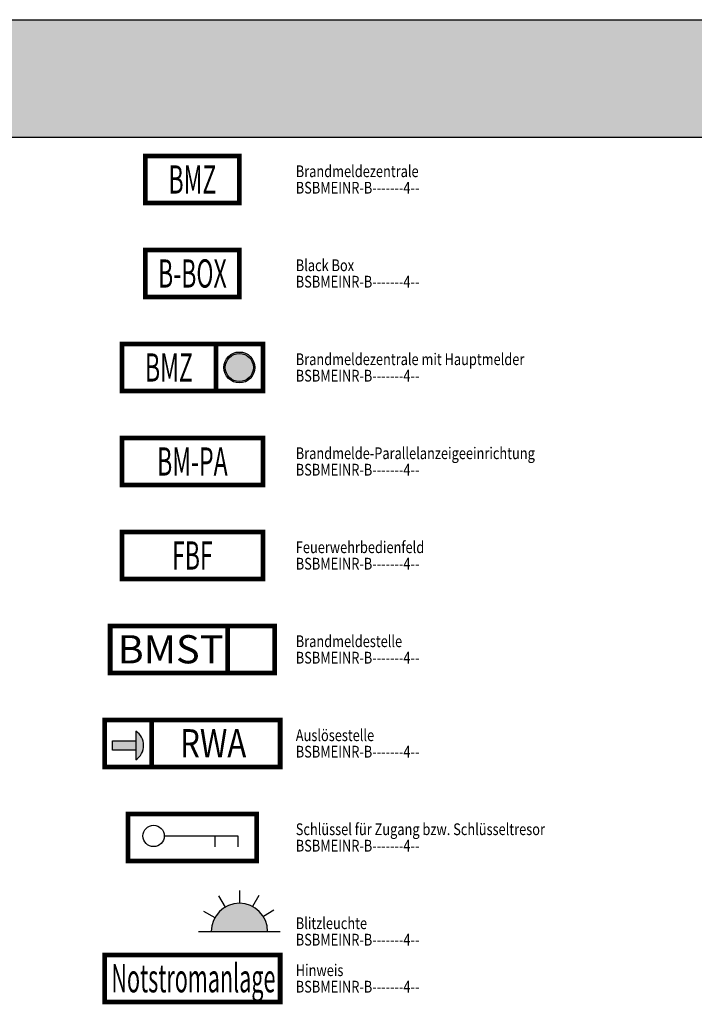
# Model space of a CAD drawing. Units: millimetres. Extents: x 4227 to 4632, y 894 to 1030.
# Drawn here: x 4546 to 4561, y 933 to 954 of the extents above; entities that cross this region are included whole.
import ezdxf
from ezdxf.enums import TextEntityAlignment as Align

# ---------------------------------------------------------------- set-up
doc = ezdxf.new("R2010")
doc.units = ezdxf.units.MM
for name, color, linetype in [('--ALADATT--------4--', 2, 'Continuous'), ('BSBMEINR-B-------4--', 7, 'Continuous'), ('BSSY-----L-------4--', 7, 'Continuous'), ('BSSY----H--------4--', 7, 'Continuous'), ('BSSY----T--------4--', 7, 'Continuous'), ('BSSYBLITH--------4--', 50, 'Continuous'), ('BSSYF010-L-------4--', 10, 'Continuous'), ('BSSYF010H--------4--', 10, 'Continuous')]:
    doc.layers.add(name, color=color, linetype=linetype)
doc.layers.add('ARRAZUR-T--------4--', color=6, linetype='Continuous', plot=False)
doc.layers.add('BSSYINFOT--------4--', color=7, linetype='Continuous', plot=False)
doc.styles.add('BE_OENORM', font='isocp2.shx')
doc.styles.add('BE_OENORM_BS', font='arial.ttf', dxfattribs={"width": 0.6})
doc.styles.get("Standard").update_dxf_attribs({"font": 'arial.ttf'})

# ---------------------------------------------------------------- blocks, each defined once
blk = doc.blocks.new('BS_BM_BMZ')
at = {"layer": 'BSSYF010-L-------4--', "const_width": 0.1}
blk.add_lwpolyline([(-1, 0.5), (1, 0.5), (1, -0.5), (-1, -0.5)], close=True, dxfattribs=at)
at = {"layer": '--ALADATT--------4--', "style": 'BE_OENORM', "width": 0.8}
for tag, p in [('DATUM_AUFNAHME', (0.995, -14.213)), ('DATUM_AENDERUNG', (0.995, -14.463))]:
    blk.add_attdef(tag, p, '', height=0.18, dxfattribs=at)
at = {"layer": 'ARRAZUR-T--------4--', "style": 'BE_OENORM', "width": 0.8}
blk.add_attdef('ZU_RAUM_ID', (0.995, -14.713), '', height=0.18, dxfattribs=at)
at = {"layer": 'BSSY----T--------4--', "style": 'BE_OENORM_BS', "width": 0.6}
blk.add_attdef('SYMBOLTEXT', text='', height=0.6, dxfattribs=at).set_placement((0, 0), align=Align.MIDDLE_CENTER)
at = {"layer": 'BSSYINFOT--------4--', "style": 'BE_OENORM', "width": 0.8}
blk.add_attdef('ZUSATZINFORMATION_1', text='', height=0.6, dxfattribs=at).set_placement((-1, -0.5), align=Align.RIGHT)
for tag, p in [('HW_ADR_ANL', (1, -0.5)), ('TYP', (1, -1.338)), ('SERIENNUMMER', (1, -2.175)), ('TEXT', (1, -3.013)), ('MONTAGE_DATUM', (1, -3.851)), ('MONTAGE_ORT', (1, -4.689)), ('HW_ADR_ANL_SORT', (1, -5.526)), ('VERS_FW', (1, -6.364)), ('VERS_SW', (1, -7.202)), ('VERS_HW', (1, -8.04)), ('STROM_ALARM', (1, -8.877)), ('STROM_RUHE', (1, -9.715)), ('STROM_STOERUNG', (1, -10.553)), ('STROM_ZUSATZ', (1, -11.391)), ('NET_ID', (1, -12.228)), ('BESCHREIBUNG', (1, -13.066)), ('ANMERKUNG', (1, -13.904))]:
    blk.add_attdef(tag, p, '', height=0.6, dxfattribs=at)
blk = doc.blocks.new('BS_BM_BBOX')
at = {"layer": 'BSSYF010-L-------4--', "const_width": 0.1}
blk.add_lwpolyline([(-1, 0.5), (1, 0.5), (1, -0.5), (-1, -0.5)], close=True, dxfattribs=at)
at = {"layer": '--ALADATT--------4--', "style": 'BE_OENORM', "width": 0.8}
for tag, p in [('DATUM_AUFNAHME', (-1.005, -2.515)), ('DATUM_AENDERUNG', (-1.005, -2.765))]:
    blk.add_attdef(tag, p, '', height=0.18, dxfattribs=at)
at = {"layer": 'ARRAZUR-T--------4--', "style": 'BE_OENORM', "width": 0.8}
blk.add_attdef('ZU_RAUM_ID', (-1.005, -3.015), '', height=0.18, dxfattribs=at)
at = {"layer": 'BSSY----T--------4--', "style": 'BE_OENORM_BS', "width": 0.6}
blk.add_attdef('SYMBOLTEXT', text='', height=0.6, dxfattribs=at).set_placement((0, 0), align=Align.MIDDLE_CENTER)
at = {"layer": 'BSSYINFOT--------4--', "style": 'BE_OENORM', "width": 0.8}
for tag, p in [('HW_ADR_ANL', (-1, -1.369)), ('HW_ADR_EP', (0, -1.369)), ('HW_ADR_LI', (1, -1.369)), ('HW_ADR_PLATZ', (2, -1.369)), ('HW_ADR_BIT', (3, -1.369)), ('TYP', (-1, -2.207))]:
    blk.add_attdef(tag, p, '', height=0.6, dxfattribs=at)
blk = doc.blocks.new('BS_BM_BMZ-HAUPTMELDER')
at = {"layer": 'BSSY----H--------4--', "transparency": 16777216}
h = blk.add_hatch(color=256, dxfattribs=at)
h.dxf.hatch_style = 1
edge = h.paths.add_edge_path(flags=17)
edge.add_arc((1, 0), 0.299, 0, 360)
edge = h.paths.add_edge_path()
edge.add_arc((1, 0), 0.329, 0, 360)
at = {"layer": 'BSSYF010H--------4--', "transparency": 16777216}
h = blk.add_hatch(color=256, dxfattribs=at)
h.dxf.hatch_style = 1
edge = h.paths.add_edge_path()
edge.add_arc((1, 0), 0.299, 0, 360)
at = {"layer": 'BSSY-----L-------4--'}
for radius in [0.329, 0.299]:
    blk.add_circle((1, 0), radius, dxfattribs=at)
at = {"layer": 'BSSYF010-L-------4--', "const_width": 0.1}
blk.add_lwpolyline([(-1.5, 0.5), (0.5, 0.5), (0.5, -0.5), (-1.5, -0.5)], close=True, dxfattribs=at)
blk.add_lwpolyline([(0.5, 0.5), (1.5, 0.5), (1.5, -0.5), (0.5, -0.5)], dxfattribs=at)
at = {"layer": '--ALADATT--------4--', "style": 'BE_OENORM', "width": 0.8}
for tag, p in [('DATUM_AUFNAHME', (0.495, -15.006)), ('DATUM_AENDERUNG', (0.495, -15.256))]:
    blk.add_attdef(tag, p, '', height=0.18, dxfattribs=at)
at = {"layer": 'ARRAZUR-T--------4--', "style": 'BE_OENORM', "width": 0.8}
blk.add_attdef('ZU_RAUM_ID', (0.495, -15.506), '', height=0.18, dxfattribs=at)
at = {"layer": 'BSSY----T--------4--', "style": 'BE_OENORM_BS', "width": 0.6}
blk.add_attdef('SYMBOLTEXT', text='', height=0.6, dxfattribs=at).set_placement((-0.5, 0), align=Align.MIDDLE_CENTER)
at = {"layer": 'BSSYINFOT--------4--', "style": 'BE_OENORM', "width": 0.8}
blk.add_attdef('ZUSATZINFORMATION_1', text='', height=0.6, dxfattribs=at).set_placement((-1.5, -0.5), align=Align.RIGHT)
for tag, p in [('HW_ADR_ANL', (0.5, -1.293)), ('TYP', (0.5, -2.131)), ('SERIENNUMMER', (0.5, -2.968)), ('TEXT', (0.5, -3.806)), ('MONTAGE_DATUM', (0.5, -4.644)), ('MONTAGE_ORT', (0.5, -5.482)), ('HW_ADR_ANL_SORT', (0.5, -6.319)), ('VERS_FW', (0.5, -7.157)), ('VERS_SW', (0.5, -7.995)), ('VERS_HW', (0.5, -8.833)), ('STROM_ALARM', (0.5, -9.67)), ('STROM_RUHE', (0.5, -10.508)), ('STROM_STOERUNG', (0.5, -11.346)), ('STROM_ZUSATZ', (0.5, -12.184)), ('NET_ID', (0.5, -13.021)), ('BESCHREIBUNG', (0.5, -13.859)), ('ANMERKUNG', (0.5, -14.697))]:
    blk.add_attdef(tag, p, '', height=0.6, dxfattribs=at)
blk = doc.blocks.new('BS_BM_PARALLELANZEIGE')
at = {"layer": 'BSSYF010-L-------4--', "const_width": 0.1}
blk.add_lwpolyline([(-1.5, 0.5), (1.5, 0.5), (1.5, -0.5), (-1.5, -0.5)], close=True, dxfattribs=at)
at = {"layer": '--ALADATT--------4--', "style": 'BE_OENORM', "width": 0.8}
for tag, p in [('DATUM_AUFNAHME', (0.495, -15.006)), ('DATUM_AENDERUNG', (0.495, -15.256))]:
    blk.add_attdef(tag, p, '', height=0.18, dxfattribs=at)
at = {"layer": 'ARRAZUR-T--------4--', "style": 'BE_OENORM', "width": 0.8}
blk.add_attdef('ZU_RAUM_ID', (0.495, -15.506), '', height=0.18, dxfattribs=at)
at = {"layer": 'BSSY----T--------4--', "style": 'BE_OENORM_BS', "width": 0.6}
blk.add_attdef('SYMBOLTEXT', text='', height=0.6, dxfattribs=at).set_placement((0, 0), align=Align.MIDDLE_CENTER)
at = {"layer": 'BSSYINFOT--------4--', "style": 'BE_OENORM', "width": 0.8}
blk.add_attdef('ZUSATZINFORMATION_1', text='', height=0.6, dxfattribs=at).set_placement((-1.5, -0.5), align=Align.RIGHT)
for tag, p in [('HW_ADR_ANL', (0.5, -1.293)), ('TYP', (0.5, -2.131)), ('SERIENNUMMER', (0.5, -2.968)), ('TEXT', (0.5, -3.806)), ('MONTAGE_DATUM', (0.5, -4.644)), ('MONTAGE_ORT', (0.5, -5.482)), ('HW_ADR_ANL_SORT', (0.5, -6.319)), ('VERS_FW', (0.5, -7.157)), ('VERS_SW', (0.5, -7.995)), ('VERS_HW', (0.5, -8.833)), ('STROM_ALARM', (0.5, -9.67)), ('STROM_RUHE', (0.5, -10.508)), ('STROM_STOERUNG', (0.5, -11.346)), ('STROM_ZUSATZ', (0.5, -12.184)), ('NET_ID', (0.5, -13.021)), ('BESCHREIBUNG', (0.5, -13.859)), ('ANMERKUNG', (0.5, -14.697))]:
    blk.add_attdef(tag, p, '', height=0.6, dxfattribs=at)
blk = doc.blocks.new('BS_BM_FEUERWEHRBEDIENFELD')
at = {"layer": 'BSSYF010-L-------4--', "const_width": 0.1}
blk.add_lwpolyline([(-1.5, 0.5), (1.5, 0.5), (1.5, -0.5), (-1.5, -0.5)], close=True, dxfattribs=at)
at = {"layer": '--ALADATT--------4--', "style": 'BE_OENORM', "width": 0.8}
for tag, p in [('DATUM_AUFNAHME', (-1.505, -0.809)), ('DATUM_AENDERUNG', (-1.505, -1.059))]:
    blk.add_attdef(tag, p, '', height=0.18, dxfattribs=at)
at = {"layer": 'ARRAZUR-T--------4--', "style": 'BE_OENORM', "width": 0.8}
blk.add_attdef('ZU_RAUM_ID', (-1.505, -1.309), '', height=0.18, dxfattribs=at)
at = {"layer": 'BSSY----T--------4--', "style": 'BE_OENORM_BS', "width": 0.6}
blk.add_attdef('SYMBOLTEXT', text='', height=0.6, dxfattribs=at).set_placement((0, 0), align=Align.MIDDLE_CENTER)
blk = doc.blocks.new('BS_BM_BRANDMELDESTELLE')
at = {"layer": 'BSSYF010-L-------4--', "const_width": 0.1}
blk.add_lwpolyline([(-1.75, 0.5), (0.75, 0.5), (0.75, -0.5), (-1.75, -0.5)], close=True, dxfattribs=at)
blk.add_lwpolyline([(0.75, 0.5), (1.75, 0.5), (1.75, -0.5), (0.75, -0.5)], dxfattribs=at)
at = {"layer": '--ALADATT--------4--', "style": 'BE_OENORM', "width": 0.8}
for tag, p in [('DATUM_AUFNAHME', (-1.755, -0.809)), ('DATUM_AENDERUNG', (-1.755, -1.059))]:
    blk.add_attdef(tag, p, '', height=0.18, dxfattribs=at)
at = {"layer": 'ARRAZUR-T--------4--', "style": 'BE_OENORM', "width": 0.8}
blk.add_attdef('ZU_RAUM_ID', (-1.755, -1.309), '', height=0.18, dxfattribs=at)
at = {"layer": 'BSSY----T--------4--', "style": 'BE_OENORM_BS', "width": 0.967569}
blk.add_attdef('SYMBOLTEXT', text='', height=0.6, dxfattribs=at).set_placement((-1.592, -0.296), (0.661, -0.296), align=Align.FIT)
at = {"layer": 'BSSYINFOT--------4--', "style": 'BE_OENORM_BS', "width": 0.6}
blk.add_attdef('ZUSATZINFORMATION_1', text='', height=0.6, dxfattribs=at).set_placement((1.25, 0), align=Align.MIDDLE_CENTER)
blk = doc.blocks.new('BS_BM_AUSLOESESTELLE')
at = {"layer": 'BSSY----H--------4--'}
h = blk.add_hatch(color=256, dxfattribs=at)
h.dxf.hatch_style = 1
h.paths.add_polyline_path([(0.665, 0.762), (0.665, 0.153, 0.540346)])
h = blk.add_hatch(color=256, dxfattribs=at)
h.dxf.hatch_style = 1
h.paths.add_polyline_path([(0.167, 0.557), (0.167, 0.358), (0.665, 0.358), (0.665, 0.557)])
at = {"layer": 'BSSY-----L-------4--'}
blk.add_lwpolyline([(0.665, 0.762), (0.665, 0.153)], dxfattribs=at)
blk.add_lwpolyline([(0.167, 0.557), (0.665, 0.557), (0.665, 0.358), (0.167, 0.358)], close=True, dxfattribs=at)
blk.add_arc((0.465, 0.458), 0.364, 303.2312, 56.7688, dxfattribs=at)
at = {"layer": 'BSSYF010-L-------4--', "const_width": 0.1}
blk.add_lwpolyline([(1, 1), (0, 1), (0, 0), (1, 0)], dxfattribs=at)
blk.add_lwpolyline([(3.736, 1), (1, 1), (1, 0), (3.736, 0)], close=True, dxfattribs=at)
at = {"layer": '--ALADATT--------4--', "style": 'BE_OENORM', "width": 0.8}
for tag, p in [('DATUM_AUFNAHME', (3.876, -16.872)), ('DATUM_AENDERUNG', (3.876, -17.122))]:
    blk.add_attdef(tag, p, '', height=0.18, dxfattribs=at)
at = {"layer": 'ARRAZUR-T--------4--', "style": 'BE_OENORM', "width": 0.8}
blk.add_attdef('ZU_RAUM_ID', (3.876, -17.372), '', height=0.18, dxfattribs=at)
at = {"layer": 'BSSY----T--------4--', "style": 'BE_OENORM_BS', "width": 0.849631}
blk.add_attdef('SYMBOLTEXT', text='', height=0.6, dxfattribs=at).set_placement((1.158, 0.204), (3.611, 0.204), align=Align.FIT)
at = {"layer": 'BSSY----T--------4--', "style": 'BE_OENORM_BS', "width": 0.6}
blk.add_attdef('MELDER_GRUPPE_NUMMER', text='', height=0.6, dxfattribs=at).set_placement((3.881, 0.47), align=Align.MIDDLE_LEFT)
at = {"layer": 'BSSYINFOT--------4--', "style": 'BE_OENORM', "width": 0.8}
blk.add_attdef('EX', text='', height=0.6, dxfattribs=at).set_placement((-0.104, 0.556), align=Align.RIGHT)
blk.add_attdef('ZUSATZINFORMATION_1', text='', height=0.6, dxfattribs=at).set_placement((-0.104, 0.369), align=Align.TOP_RIGHT)
for tag, p in [('HW_ADR_ANL', (3.881, -0.646)), ('HW_ADR_EP', (4.881, -0.646)), ('HW_ADR_LI', (5.881, -0.646)), ('HW_ADR_PLATZ', (6.881, -0.646)), ('HW_ADR_BIT', (7.881, -0.646)), ('TYP', (3.881, -1.484)), ('SERIENNUMMER', (3.881, -2.322)), ('TEXT', (3.881, -3.16)), ('MELDER_GRUPPE', (3.881, -3.997)), ('ANMERKUNG', (3.881, -4.835)), ('MONTAGE_DATUM', (3.881, -5.673)), ('MONTAGE_HOEHE', (3.881, -6.511)), ('MONTAGE_ORT', (3.881, -7.348)), ('PLAN_NUMMER', (3.881, -8.186)), ('STOERVERZ', (3.881, -9.024)), ('EREIGVERZ', (3.881, -9.862)), ('STEUERUNG_1', (3.881, -10.699)), ('STEUERUNG_2', (3.881, -11.537)), ('PARAMETER_1', (3.881, -12.375)), ('PARAMETER_2', (3.881, -13.213)), ('ALZ', (3.881, -14.05)), ('HERKUNFT', (3.881, -14.888)), ('IND', (3.881, -15.726)), ('P_OBJEKT', (3.881, -16.564)), ('P_BEREICH', (4.881, -16.564)), ('P_GRUPPE', (5.881, -16.564)), ('P_ELEMENT', (6.881, -16.564))]:
    blk.add_attdef(tag, p, '', height=0.6, dxfattribs=at)
blk = doc.blocks.new('BS_BM_SCHLUESSEL')
at = {"layer": 'BSSY-----L-------4--'}
for p, q in [((-0.598, 0.033), (0.968, 0.033)), ((0.479, 0.033), (0.479, -0.196)), ((0.968, 0.033), (0.968, -0.196))]:
    blk.add_line(p, q, dxfattribs=at)
blk.add_circle((-0.825, 0.033), 0.227, dxfattribs=at)
at = {"layer": 'BSSYF010-L-------4--', "const_width": 0.1}
blk.add_lwpolyline([(1.368, 0.5), (-1.368, 0.5), (-1.368, -0.5), (1.368, -0.5)], close=True, dxfattribs=at)
at = {"layer": '--ALADATT--------4--', "style": 'BE_OENORM', "width": 0.8}
for tag, p in [('DATUM_AUFNAHME', (1.508, -17.372)), ('DATUM_AENDERUNG', (1.508, -17.622))]:
    blk.add_attdef(tag, p, '', height=0.18, dxfattribs=at)
at = {"layer": 'ARRAZUR-T--------4--', "style": 'BE_OENORM', "width": 0.8}
blk.add_attdef('ZU_RAUM_ID', (1.508, -17.872), '', height=0.18, dxfattribs=at)
at = {"layer": 'BSSY----T--------4--', "style": 'BE_OENORM_BS', "width": 0.6}
blk.add_attdef('MELDER_GRUPPE_NUMMER', text='', height=0.6, dxfattribs=at).set_placement((1.513, -0.03), align=Align.MIDDLE_LEFT)
at = {"layer": 'BSSYINFOT--------4--', "style": 'BE_OENORM', "width": 0.8}
blk.add_attdef('EX', text='', height=0.6, dxfattribs=at).set_placement((-1.6, 0.056), align=Align.RIGHT)
blk.add_attdef('ZUSATZINFORMATION_1', text='', height=0.6, dxfattribs=at).set_placement((-1.6, -0.131), align=Align.TOP_RIGHT)
for tag, p in [('HW_ADR_ANL', (1.513, -1.146)), ('HW_ADR_EP', (2.513, -1.146)), ('HW_ADR_LI', (3.513, -1.146)), ('HW_ADR_PLATZ', (4.513, -1.146)), ('HW_ADR_BIT', (5.513, -1.146)), ('TYP', (1.513, -1.984)), ('SERIENNUMMER', (1.513, -2.822)), ('TEXT', (1.513, -3.66)), ('MELDER_GRUPPE', (1.513, -4.497)), ('ANMERKUNG', (1.513, -5.335)), ('MONTAGE_DATUM', (1.513, -6.173)), ('MONTAGE_HOEHE', (1.513, -7.011)), ('MONTAGE_ORT', (1.513, -7.848)), ('PLAN_NUMMER', (1.513, -8.686)), ('STOERVERZ', (1.513, -9.524)), ('EREIGVERZ', (1.513, -10.362)), ('STEUERUNG_1', (1.513, -11.199)), ('STEUERUNG_2', (1.513, -12.037)), ('PARAMETER_1', (1.513, -12.875)), ('PARAMETER_2', (1.513, -13.713)), ('ALZ', (1.513, -14.55)), ('HERKUNFT', (1.513, -15.388)), ('IND', (1.513, -16.226)), ('P_OBJEKT', (1.513, -17.064)), ('P_BEREICH', (2.513, -17.064)), ('P_GRUPPE', (3.513, -17.064))]:
    blk.add_attdef(tag, p, '', height=0.6, dxfattribs=at)
blk = doc.blocks.new('BS_BM_BLITZLEUCHTE')
at = {"layer": 'BSSYBLITH--------4--'}
h = blk.add_hatch(color=256, dxfattribs=at)
h.dxf.hatch_style = 1
h.paths.add_polyline_path([(0.6, 0, 1), (-0.6, 0)])
at = {"layer": 'BSSY-----L-------4--'}
for p, q in [((0, 0.871), (0, 0.6)), ((-0.443, 0.755), (-0.306, 0.516)), ((0.411, 0.764), (0.282, 0.53)), ((-0.762, 0.435), (-0.522, 0.297)), ((0.736, 0.452), (0.511, 0.315)), ((-0.871, 0), (0.871, 0))]:
    blk.add_line(p, q, dxfattribs=at)
blk.add_arc((0, 0), 0.6, 0, 180, dxfattribs=at)
at = {"layer": '--ALADATT--------4--', "style": 'BE_OENORM', "width": 0.8}
for tag, p in [('DATUM_AUFNAHME', (1.08, -17.773)), ('DATUM_AENDERUNG', (1.08, -18.023))]:
    blk.add_attdef(tag, p, '', height=0.18, dxfattribs=at)
at = {"layer": 'ARRAZUR-T--------4--', "style": 'BE_OENORM', "width": 0.8}
blk.add_attdef('ZU_RAUM_ID', (1.08, -18.273), '', height=0.18, dxfattribs=at)
at = {"layer": 'BSSY----T--------4--', "style": 'BE_OENORM_BS', "width": 0.6}
blk.add_attdef('SYMBOLTEXT', text='', height=0.6, dxfattribs=at).set_placement((0, 1.257), align=Align.MIDDLE_CENTER)
blk.add_attdef('MELDER_GRUPPE_NUMMER', text='', height=0.6, dxfattribs=at).set_placement((1.086, 0.407), align=Align.MIDDLE_LEFT)
at = {"layer": 'BSSYINFOT--------4--', "style": 'BE_OENORM', "width": 0.8}
blk.add_attdef('EX', text='', height=0.6, dxfattribs=at).set_placement((-1.042, 0.494), align=Align.RIGHT)
blk.add_attdef('ZUSATZINFORMATION_1', text='', height=0.6, dxfattribs=at).set_placement((-1.042, 0.307), align=Align.TOP_RIGHT)
for tag, p in [('HW_ADR_ANL', (1.086, -0.709)), ('HW_ADR_EP', (2.086, -0.709)), ('HW_ADR_LI', (3.086, -0.709)), ('HW_ADR_PLATZ', (4.086, -0.709)), ('HW_ADR_BIT', (5.086, -0.709)), ('TYP', (1.086, -1.547)), ('SERIENNUMMER', (1.086, -2.384)), ('TEXT', (1.086, -3.222)), ('MELDER_GRUPPE', (1.086, -4.06)), ('ANMERKUNG', (1.086, -4.898)), ('MONTAGE_DATUM', (1.086, -5.735)), ('MONTAGE_HOEHE', (1.086, -6.573)), ('MONTAGE_ORT', (1.086, -7.411)), ('PLAN_NUMMER', (1.086, -8.249)), ('STOERVERZ', (1.086, -9.086)), ('EREIGVERZ', (1.086, -9.924)), ('STEUERUNG_1', (1.086, -10.762)), ('STEUERUNG_2', (1.086, -11.6)), ('PARAMETER_1', (1.086, -12.437)), ('PARAMETER_2', (1.086, -13.275)), ('ALZ', (1.086, -14.113)), ('HERKUNFT', (1.086, -14.951)), ('STROM_BEDARF', (1.086, -15.788)), ('IND', (1.086, -16.626)), ('P_OBJEKT', (1.086, -17.464)), ('P_BEREICH', (2.086, -17.464)), ('P_GRUPPE', (3.086, -17.464)), ('P_ELEMENT', (4.086, -17.464))]:
    blk.add_attdef(tag, p, '', height=0.6, dxfattribs=at)
blk = doc.blocks.new('BS_BM_HINWEIS')
at = {"layer": 'BSSYF010-L-------4--', "const_width": 0.1}
blk.add_lwpolyline([(1.868, 0.5), (-1.868, 0.5), (-1.868, -0.5), (1.868, -0.5)], close=True, dxfattribs=at)
at = {"layer": '--ALADATT--------4--', "style": 'BE_OENORM', "width": 0.8}
for tag, p in [('DATUM_AUFNAHME', (-1.874, -0.809)), ('DATUM_AENDERUNG', (-1.874, -1.059))]:
    blk.add_attdef(tag, p, '', height=0.18, dxfattribs=at)
at = {"layer": 'ARRAZUR-T--------4--', "style": 'BE_OENORM', "width": 0.8}
blk.add_attdef('ZU_RAUM_ID', (-1.874, -1.309), '', height=0.18, dxfattribs=at)
at = {"layer": 'BSSY----T--------4--', "style": 'BE_OENORM_BS', "width": 0.590046}
blk.add_attdef('SYMBOLTEXT', text='', height=0.6, dxfattribs=at).set_placement((-1.724, -0.296), (1.767, -0.296), align=Align.FIT)

msp = doc.modelspace()

# ---------------------------------------------------------------- hatches: boundary and pattern name
h = msp.add_hatch(color=253)
h.dxf.hatch_style = 1
h.paths.add_polyline_path([(4632.4485, 954.1814), (4500.6021, 954.1814), (4500.6021, 951.6814), (4536.0688, 951.6814), (4536.1021, 951.7391), (4536.1354, 951.6814), (4593.554, 951.6814), (4593.554, 952.3295), (4596.6503, 952.3295), (4596.6503, 951.6814), (4632.4485, 951.6814)])
h.paths.add_polyline_path([(4580.6978, 951.0794), (4581.8433, 951.0794), (4581.8433, 951.9985), (4580.6978, 951.9985)], flags=9)

# ---------------------------------------------------------------- linework, layer by layer
for p, q in [((4500.6021, 954.1814), (4632.4485, 954.1814)), ((4500.6021, 951.6814), (4632.4485, 951.6814))]:
    msp.add_line(p, q)

# ---------------------------------------------------------------- block references
at = {"layer": 'BSBMEINR-B-------4--'}
ref = msp.add_blockref('BS_BM_BMZ', (4550.1021, 950.7814), dxfattribs=at)
ref.add_attrib('SYMBOLTEXT', 'BMZ', dxfattribs={"layer": 'BSSY----T--------4--', "height": 0.6, "style": 'BE_OENORM_BS', "width": 0.6}).set_placement((4550.1021, 950.7814), align=Align.MIDDLE_CENTER)
ref = msp.add_blockref('BS_BM_BBOX', (4550.1021, 948.7814), dxfattribs=at)
ref.add_attrib('SYMBOLTEXT', 'B-BOX', dxfattribs={"layer": 'BSSY----T--------4--', "height": 0.6, "style": 'BE_OENORM_BS', "width": 0.6}).set_placement((4550.1021, 948.7814), align=Align.MIDDLE_CENTER)
ref = msp.add_blockref('BS_BM_BMZ-HAUPTMELDER', (4550.1021, 946.7814), dxfattribs=at)
ref.add_attrib('SYMBOLTEXT', 'BMZ', dxfattribs={"layer": 'BSSY----T--------4--', "height": 0.6, "style": 'BE_OENORM_BS', "width": 0.6}).set_placement((4549.6021, 946.7814), align=Align.MIDDLE_CENTER)
ref = msp.add_blockref('BS_BM_PARALLELANZEIGE', (4550.1021, 944.7814), dxfattribs=at)
ref.add_attrib('SYMBOLTEXT', 'BM-PA', dxfattribs={"layer": 'BSSY----T--------4--', "height": 0.6, "style": 'BE_OENORM_BS', "width": 0.6}).set_placement((4550.1021, 944.7814), align=Align.MIDDLE_CENTER)
ref = msp.add_blockref('BS_BM_FEUERWEHRBEDIENFELD', (4550.1021, 942.7814), dxfattribs=at)
ref.add_attrib('SYMBOLTEXT', 'FBF', dxfattribs={"layer": 'BSSY----T--------4--', "height": 0.6, "style": 'BE_OENORM_BS', "width": 0.6}).set_placement((4550.1021, 942.7814), align=Align.MIDDLE_CENTER)
ref = msp.add_blockref('BS_BM_BRANDMELDESTELLE', (4550.1021, 940.7814), dxfattribs=at)
ref.add_attrib('SYMBOLTEXT', 'BMST', dxfattribs={"layer": 'BSSY----T--------4--', "height": 0.6, "style": 'BE_OENORM_BS', "width": 0.967569}).set_placement((4548.5106, 940.4857), (4550.7634, 940.4857), align=Align.FIT)
ref = msp.add_blockref('BS_BM_AUSLOESESTELLE', (4548.234, 938.2814), dxfattribs=at)
ref.add_attrib('SYMBOLTEXT', '   RWA    ', dxfattribs={"layer": 'BSSY----T--------4--', "height": 0.6, "style": 'BE_OENORM_BS', "width": 0.684088}).set_placement((4549.3925, 938.4857), (4551.8454, 938.4857), align=Align.FIT)
for name, p in [('BS_BM_SCHLUESSEL', (4550.1021, 936.7814)), ('BS_BM_BLITZLEUCHTE', (4551.1021, 934.7814))]:
    msp.add_blockref(name, p, dxfattribs=at)
ref = msp.add_blockref('BS_BM_HINWEIS', (4550.1021, 933.7814), dxfattribs=at)
ref.add_attrib('SYMBOLTEXT', 'Notstromanlage', dxfattribs={"layer": 'BSSY----T--------4--', "height": 0.6, "style": 'BE_OENORM_BS', "width": 0.590046}).set_placement((4548.3782, 933.4857), (4551.8695, 933.4857), align=Align.FIT)

# ---------------------------------------------------------------- texts
at = {"width": 0.8}
for s, p in [('Brandmeldezentrale', (4552.3021, 950.8314)), ('BSBMEINR-B-------4--', (4552.3021, 950.4814)), ('Black Box', (4552.3021, 948.8314)), ('BSBMEINR-B-------4--', (4552.3021, 948.4814)), ('Brandmeldezentrale mit Hauptmelder', (4552.3021, 946.8314)), ('BSBMEINR-B-------4--', (4552.3021, 946.4814)), ('Brandmelde-Parallelanzeigeeinrichtung', (4552.3021, 944.8314)), ('BSBMEINR-B-------4--', (4552.3021, 944.4814)), ('Feuerwehrbedienfeld', (4552.3021, 942.8314)), ('BSBMEINR-B-------4--', (4552.3021, 942.4814)), ('Brandmeldestelle', (4552.3021, 940.8314)), ('BSBMEINR-B-------4--', (4552.3021, 940.4814)), ('Auslösestelle', (4552.3021, 938.8314)), ('BSBMEINR-B-------4--', (4552.3021, 938.4814)), ('Schlüssel für Zugang bzw. Schlüsseltresor', (4552.3021, 936.8314)), ('BSBMEINR-B-------4--', (4552.3021, 936.4814)), ('Blitzleuchte', (4552.3021, 934.8314)), ('BSBMEINR-B-------4--', (4552.3021, 934.4814)), ('Hinweis', (4552.3021, 933.8314)), ('BSBMEINR-B-------4--', (4552.3021, 933.4814))]:
    msp.add_text(s, height=0.25, dxfattribs=at).set_placement(p)

doc.saveas('drawing.dxf')
